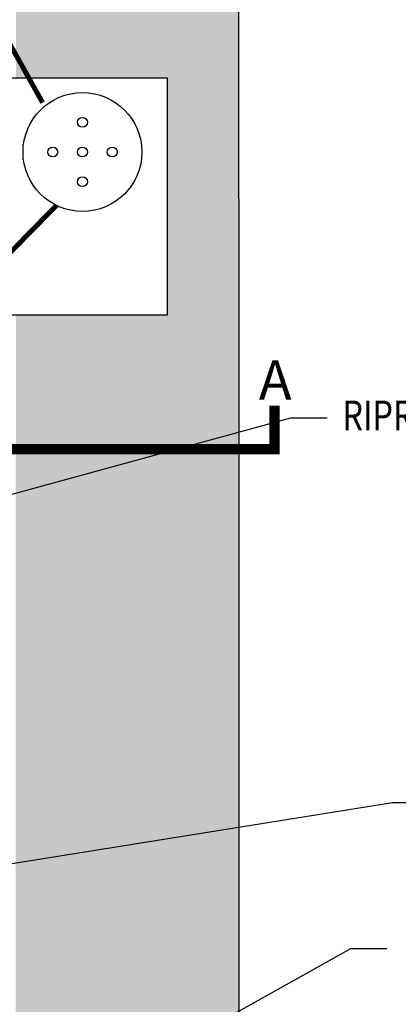
# Model space of a CAD drawing. Units: inches. Extents: x -403 to 504, y -819 to 170.
# Drawn here: x 212 to 288, y -602 to -403 of the extents above; entities that cross this region are included whole.
import ezdxf
from ezdxf.enums import TextEntityAlignment as Align

# ---------------------------------------------------------------- set-up
doc = ezdxf.new("R2010")
doc.units = ezdxf.units.IN
doc.header["$MEASUREMENT"] = 0
doc.linetypes.add('CENTER', pattern=[2, 1.25, -0.25, 0.25, -0.25])
doc.layers.add('SW-320', color=7, linetype='Continuous')
doc.styles.add('ARIAL', font='ARIAL.TTF')
doc.styles.add('DimStyle', font='romans.shx', dxfattribs={"width": 0.8})
doc.styles.add('ROMANS', font='ROMANS.SHX', dxfattribs={"width": 0.9, "height": 5})
doc.dimstyles.new('LEADER-100', dxfattribs={"dimscale": 100, "dimtxt": 0.0625, "dimasz": 0.1, "dimexe": 0.02, "dimexo": 0.05, "dimgap": 0.1, "dimtad": 0, "dimtih": 1, "dimtoh": 1, "dimdec": 0, "dimzin": 0, "dimdsep": 46, "dimlunit": 4, "dimtxsty": 'DimStyle', "dimblk": 'ARCHTICK', "dimcen": 0.09375, "dimadec": 0, "dimazin": 0, "dimtfac": 1, "dimtdec": 0, "dimtix": 1, "dimtofl": 0, "dimtmove": 2, "dimatfit": 0, "dimfxl": 0.18, "dimtolj": 1, "dimtzin": 0, "dimarcsym": 0})

# ---------------------------------------------------------------- blocks, each defined once
blk = doc.blocks.new('_ArchTick')
at = {"color": 0, "linetype": 'ByBlock', "const_width": 0.15}
blk.add_lwpolyline([(-0.5, -0.5), (0.5, 0.5)], dxfattribs=at)

msp = doc.modelspace()

# ---------------------------------------------------------------- hatches: boundary and pattern name
at = {"layer": 'SW-320'}
h = msp.add_hatch(dxfattribs=at)
h.set_pattern_fill('GRASS', scale=10, style=0)
h.set_pattern_definition([(90, (203.5756, 3508.569), (-7.071068, 7.071068), [1.875, -12.267136]), (45, (203.576, 3508.569), (-7.071068, 7.071068), [1.875, -8.125]), (135, (203.576, 3508.569), (-7.071068, -7.071068), [1.875, -8.125])])
h.paths.add_polyline_path([(241.54498, -462.96638), (211.01962, -462.93173), (210.87973, -739.07625), (256.10987, -738.90395), (256.0333, -139.95501), (211.15976, -139.94794), (211.04392, -414.96638), (241.54498, -414.96638)])

# ---------------------------------------------------------------- linework, layer by layer
for points in [[(256.10987, -738.90395), (256.0333, -139.95501)], [(205.04225, -462.96632), (205.11487, -414.96638), (241.54498, -414.96638), (241.54498, -462.96638), (205.05109, -462.92496)], [(211.04392, -414.96638), (241.54498, -414.96638)], [(241.54498, -414.96638), (241.54498, -462.96638)], [(241.54498, -462.96638), (211.01962, -462.93173)]]:
    msp.add_lwpolyline(points)
at = {"linetype": 'CENTER', "ltscale": 0.1, "const_width": 1}
for points in [[(158.47407, -316.37516), (216.40898, -420.00006)], [(147.33835, -514.01893), (219.2082, -440.77469)]]:
    msp.add_lwpolyline(points, dxfattribs=at)
for centre, radius in [((224.45777, -429.98386), 12), ((224.45777, -423.98386), 1), ((218.45777, -429.98386), 1), ((224.45777, -429.98386), 1), ((230.45777, -429.98386), 1), ((224.45777, -435.98386), 1)]:
    msp.add_circle(centre, radius)
at = {"layer": 'SW-320', "color": 7}
msp.add_lwpolyline([(263.21142, -481.22861, 2.083, 2.083, 0), (263.21142, -489.98943, 2.083, 2.083, 0), (103.58661, -489.98943, 2.083, 2.083, 0), (103.58661, -481.22861, 0, 0, 0)], format="xyseb", dxfattribs=at)
msp.add_polyline3d([(210.85238, -739.07636, 0), (256.10987, -738.90395, 0), (256.02259, -139.95501, 0)], dxfattribs=at)

# ---------------------------------------------------------------- texts
at = {"layer": 'SW-320', "color": 7, "linetype": 'Continuous', "style": 'ARIAL'}
msp.add_text('A', height=7.99999, dxfattribs=at).set_placement((263.37697, -482.5507), align=Align.BOTTOM_CENTER)
at = {"layer": 'SW-320', "color": 7, "linetype": 'Continuous', "style": 'ROMANS', "width": 0.8}
msp.add_text('RIPRAP', height=6, dxfattribs=at).set_placement((276.93675, -486.19707))

# ---------------------------------------------------------------- leaders
at = {"layer": 'SW-320', "color": 7}
for points in [[(186.61099, -505.5547), (266.52545, -483.65838), (273.8431, -483.65838)], [(186.9822, -577.48927), (287.05029, -561.40059), (294.36793, -561.40059)], [(204.13943, -632.53174), (278.62889, -590.88714), (285.94653, -590.88714)]]:
    msp.add_leader(points, dimstyle='LEADER-100', override={"dimgap": 0.24}, dxfattribs=at)

doc.saveas('drawing.dxf')
